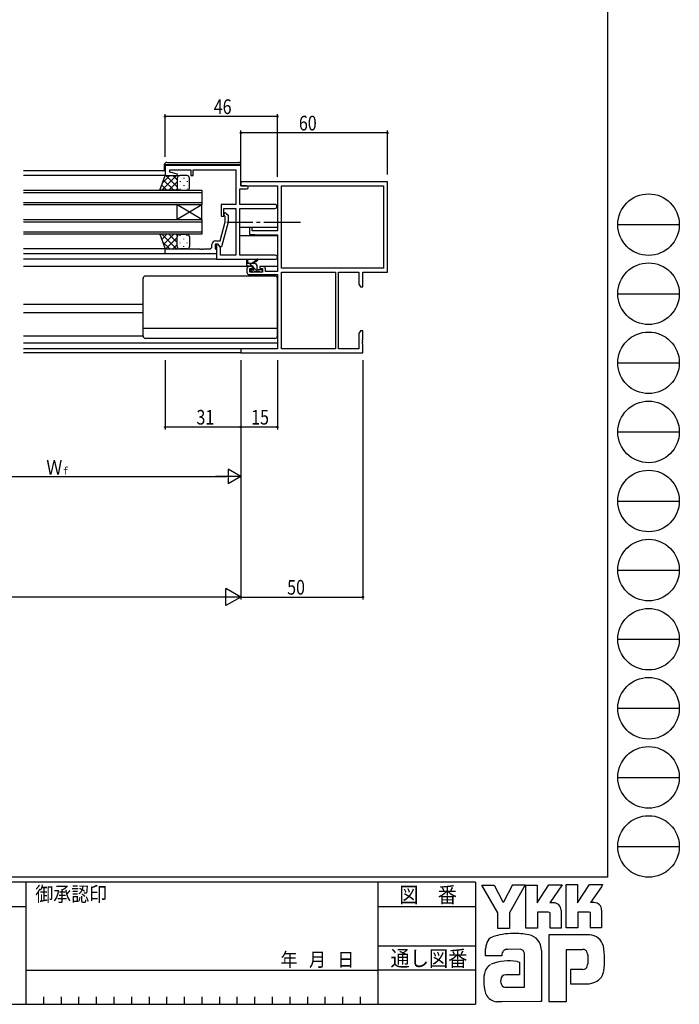
# Model space of a CAD drawing. Extents: x 0 to 1133, y 0 to 806.
# Drawn here: x 863 to 1133, y 0 to 403 of the extents above; entities that cross this region are included whole.
import ezdxf

# ---------------------------------------------------------------- set-up
doc = ezdxf.new("R2010")
doc.units = 0
doc.linetypes.add('YCENTER_1', pattern=[13, 10, -1, 1, -1])
for name, color, linetype in [('YKK_11', 7, 'CONTINUOUS'), ('YKK_12', 2, 'CONTINUOUS'), ('YKK_13', 4, 'CONTINUOUS'), ('YKK_D', 6, 'CONTINUOUS'), ('YKK_ZWAK', 7, 'CONTINUOUS')]:
    doc.layers.add(name, color=color, linetype=linetype)
doc.styles.get("Standard").update_dxf_attribs({"font": 'ROMANS.SHX', "bigfont": 'EXTFONT.SHX'})
doc.styles.add('YKK_OSSTYLE1', font='romans.shx', dxfattribs={"width": 0.9, "bigfont": 'EXTFONT.SHX'})

# ---------------------------------------------------------------- blocks, each defined once
blk = doc.blocks.new('A201')
at = {"layer": 'YKK_ZWAK', "color": 254, "linetype": 'Continuous'}
for p, q in [((571, 410), (571, 35)), ((571, 35), (21, 35)), ((544, 34), (21, 34)), ((452, 34), (452, 9)), ((524, 34), (524, 9)), ((544, 34), (544, 9)), ((548.59, 27.71), (545.31, 33.35)), ((545.31, 33.35), (547.82, 33.35)), ((547.82, 33.35), (549.62, 29.99)), ((551.6, 33.43), (549.77, 29.88)), ((554.19, 33.43), (550.95, 27.7)), ((551.6, 33.43), (554.19, 33.43)), ((554.33, 24.55), (554.33, 33.41)), ((554.33, 33.41), (556.63, 33.41)), ((556.63, 29.77), (559.04, 33.45)), ((556.63, 33.41), (556.63, 29.77)), ((559.04, 33.45), (561.77, 33.45)), ((561.77, 33.45), (559.24, 29.78)), ((562.55, 24.63), (562.55, 33.49)), ((562.55, 33.49), (564.89, 33.49)), ((564.89, 29.78), (567.34, 33.49)), ((564.89, 33.49), (564.89, 29.78)), ((567.34, 33.49), (570.04, 33.49)), ((569.77, 33.02), (567.54, 29.84)), ((570.04, 33.49), (569.77, 33.02)), ((549.62, 29.99), (549.77, 29.88)), ((559.99, 29.78), (559.24, 29.78)), ((561.53, 28.24), (561.53, 24.61)), ((568.29, 29.84), (567.54, 29.84)), ((569.83, 28.24), (569.83, 24.65)), ((548.59, 24.53), (548.59, 27.71)), ((550.95, 27.7), (550.95, 24.53)), ((558.98, 27.87), (556.7, 27.87)), ((556.7, 27.87), (556.7, 24.55)), ((559.29, 27.75), (558.98, 27.87)), ((559.29, 24.61), (559.29, 27.75)), ((567.26, 27.89), (564.99, 27.89)), ((564.99, 27.89), (564.99, 24.63)), ((567.57, 27.77), (567.26, 27.89)), ((567.57, 24.65), (567.57, 27.77)), ((550.95, 24.53), (548.59, 24.53)), ((556.7, 24.55), (554.33, 24.55)), ((561.53, 24.61), (559.29, 24.61)), ((564.99, 24.63), (562.55, 24.63)), ((567.57, 24.68), (567.61, 24.65)), ((569.83, 24.65), (567.57, 24.65)), ((559.02, 23.22), (559.02, 9.57)), ((567.3, 23.22), (559.02, 23.22)), ((524, 21), (544, 21)), ((546.08, 18.95), (546.08, 20.33)), ((553.25, 20.28), (550.61, 20.23)), ((562.61, 9.57), (562.61, 20.24)), ((562.61, 20.24), (565.93, 20.24)), ((549.41, 18.95), (546.08, 18.95)), ((554.02, 12.52), (554.02, 19.47)), ((557.51, 20.01), (557.51, 9.59)), ((566.98, 19.17), (566.99, 17.29)), ((552.55, 17.73), (553.05, 17.62)), ((553.05, 17.62), (553.05, 15.05)), ((566.01, 16.15), (563.48, 16.15)), ((563.48, 16.15), (563.48, 13.2)), ((452, 16), (524, 16)), ((553.05, 15.05), (550.2, 15.05)), ((550, 12.52), (554.02, 12.52)), ((553.71, 12.52), (553.96, 12.52)), ((554.02, 12.52), (554.02, 12.52)), ((563.48, 13.2), (567.28, 13.2)), ((567.28, 13.2), (568.06, 13.37)), ((21, 9), (544, 9)), ((549.41, 9.53), (548.34, 9.53)), ((557.28, 9.55), (549.41, 9.53)), ((557.51, 9.59), (557.28, 9.55)), ((559.02, 9.57), (562.05, 9.57)), ((562.05, 9.57), (562.61, 9.57))]:
    blk.add_line(p, q, dxfattribs=at)
at = {"layer": 'YKK_ZWAK', "color": 8, "linetype": 'Continuous'}
for p, q in [((573.13, 168.56), (585.73, 168.56)), ((573.13, 154.42), (585.73, 154.42)), ((573.13, 140.28), (585.73, 140.28)), ((573.13, 126.14), (585.73, 126.14)), ((573.13, 112), (585.73, 112)), ((573.13, 97.86), (585.73, 97.86)), ((573.13, 83.72), (585.73, 83.72)), ((573.13, 69.58), (585.73, 69.58)), ((573.13, 55.44), (585.73, 55.44)), ((573.13, 41.3), (585.73, 41.3))]:
    blk.add_line(p, q, dxfattribs=at)
at = {"layer": 'YKK_ZWAK', "color": 131, "linetype": 'Continuous'}
for p, q in [((437.7, 29), (452, 29)), ((524, 29), (544, 29)), ((544, 16), (524, 16)), ((455.6, 10.5), (455.6, 9)), ((459.2, 10.5), (459.2, 9)), ((462.8, 10.5), (462.8, 9)), ((466.4, 10.5), (466.4, 9)), ((470, 10.5), (470, 9)), ((473.6, 10.5), (473.6, 9)), ((477.2, 10.5), (477.2, 9)), ((480.8, 10.5), (480.8, 9)), ((484.4, 10.5), (484.4, 9)), ((488, 10.5), (488, 9)), ((491.6, 10.5), (491.6, 9)), ((495.2, 10.5), (495.2, 9)), ((498.8, 10.5), (498.8, 9)), ((502.4, 10.5), (502.4, 9)), ((506, 10.5), (506, 9)), ((509.6, 10.5), (509.6, 9)), ((513.2, 10.5), (513.2, 9)), ((516.8, 10.5), (516.8, 9)), ((520.4, 10.5), (520.4, 9))]:
    blk.add_line(p, q, dxfattribs=at)
at = {"layer": 'YKK_ZWAK', "color": 8, "linetype": 'Continuous'}
for centre in [(579.43, 168.56), (579.43, 154.42), (579.43, 140.28), (579.43, 126.14), (579.43, 112), (579.43, 97.86), (579.43, 83.72), (579.43, 69.58), (579.43, 55.44), (579.43, 41.3)]:
    blk.add_circle(centre, 6.3, dxfattribs=at)
at = {"layer": 'YKK_ZWAK', "color": 254, "linetype": 'Continuous'}
for centre, radius, start, end in [((559.99, 28.24), 1.54, 0.0017, 89.996), ((568.29, 28.29), 1.54, 0.0017, 89.996), ((548, 21.1), 1.75, 109.0213, 161.5126), ((551.66, 10.86), 12.63, 89.8916, 109.3085), ((552.03, 8.67), 14.82, 78.7801, 91.4694), ((554.38, 20.07), 3.18, 40.6642, 80.3169), ((567.19, 20.11), 3.1, 14.4457, 87.0875), ((549.69, 20.31), 3.6, 158.4108, 179.7178), ((550.51, 19.02), 1.21, 85.5055, 126.7804), ((552.9, 19.18), 1.16, 14.7552, 72.4499), ((554.22, 20.08), 3.29, 358.7806, 38.7656), ((566.05, 19.37), 0.878, 16.4312, 96.9166), ((555.55, 18.15), 14.9, 350.9903, 10.6762), ((550.91, 18.99), 1.51, 138.4638, 181.7136), ((564.38, 18.85), 2.62, 4.9342, 17.0355), ((548.59, 14.77), 2.79, 121.8271, 169.0847), ((550.8, 8.39), 9.51, 79.381, 112.0583), ((566.01, 17.08), 0.933, 269.9547, 342.9014), ((564.36, 17.54), 2.64, 343.6902, 354.7536), ((553.61, 13.72), 7.92, 168.7637, 199.8008), ((550.21, 14.01), 1.03, 90.3395, 178.0364), ((567.24, 16.32), 3.07, 285.4429, 349.9045), ((550.84, 13.77), 1.69, 171.082, 216.7192), ((550.18, 13.6), 1.09, 230.9728, 260.7549), ((548.6, 12.25), 2.73, 207.3144, 263.5946)]:
    blk.add_arc(centre, radius, start, end, dxfattribs=at)
at = {"layer": 'YKK_ZWAK', "color": 131, "linetype": 'Continuous', "style": 'YKK_OSSTYLE1', "width": 0.9}
for s, height, p in [('御承認印', 3, (453.91, 30.05)), ('図\u3000番', 3.2, (528.43, 29.81)), ('通し図番', 3.2, (526.63, 16.8)), ('年   月   日', 2.828, (504.13, 16.74))]:
    blk.add_text(s, height=height, dxfattribs=at).set_placement(p)

msp = doc.modelspace()

# ---------------------------------------------------------------- linework, layer by layer
at = {"layer": 'YKK_11', "color": 0, "linetype": 'ByBlock', "ltscale": 0.5}
for p, q in [((953.96, 343.38), (922.96, 343.38)), ((922.96, 343.38), (922.96, 339.18)), ((953.96, 334.98), (953.96, 343.38)), ((922.96, 339.18), (927.92, 339.18)), ((924.86, 341.48), (933.46, 341.48)), ((924.86, 340.54), (924.86, 341.48)), ((927.99, 339.71), (924.86, 340.54)), ((927.92, 339.18), (927.99, 339.71)), ((933.46, 341.48), (933.46, 339.18)), ((933.46, 339.18), (934.46, 339.18)), ((934.46, 341.48), (937.01, 341.48)), ((934.46, 339.18), (934.46, 341.48)), ((937.01, 341.48), (937.19, 341.6)), ((937.19, 341.6), (937.74, 341.6)), ((937.74, 341.6), (937.92, 341.48)), ((937.92, 341.48), (938.01, 341.48)), ((938.01, 341.48), (938.19, 341.6)), ((938.19, 341.6), (938.74, 341.6)), ((938.74, 341.6), (938.92, 341.48)), ((938.92, 341.48), (951.96, 341.48)), ((951.96, 341.48), (951.96, 327.38)), ((956.36, 334.98), (953.96, 334.98)), ((953.59, 333.78), (956.36, 333.78)), ((953.59, 327.38), (953.59, 333.78)), ((951.96, 327.38), (945.96, 327.38)), ((945.96, 327.38), (945.96, 322.58)), ((967.95, 327.38), (953.59, 327.38)), ((945.96, 322.58), (946.96, 322.58)), ((946.96, 325.75), (951.96, 325.75)), ((946.96, 322.58), (946.96, 325.75)), ((947.56, 322.44), (947.14, 322.86)), ((947.56, 320.25), (947.56, 322.44)), ((947.99, 323.71), (948.76, 322.93)), ((948.76, 322.93), (948.76, 320.09)), ((951.96, 325.75), (951.96, 306.61)), ((953.59, 325.75), (967.95, 325.75)), ((953.59, 306.61), (953.59, 325.75)), ((945.48, 312.48), (947.56, 320.25)), ((948.76, 320.09), (946.06, 309.98)), ((942.16, 310.18), (942.16, 310.98)), ((943.46, 311.18), (943.46, 309.38)), ((944.76, 311.18), (943.46, 311.18)), ((943.66, 312.48), (945.48, 312.48)), ((943.96, 311.18), (943.96, 304.98)), ((944.76, 311.18), (943.96, 311.18)), ((945.46, 309.98), (944.76, 311.18)), ((945.59, 309.75), (944.76, 311.18)), ((922.96, 309.18), (937.01, 309.18)), ((922.96, 307.18), (922.96, 309.18)), ((943.96, 307.18), (922.96, 307.18)), ((937.01, 309.18), (937.19, 309.06)), ((937.19, 309.06), (937.74, 309.06)), ((937.74, 309.06), (937.92, 309.18)), ((937.92, 309.18), (938.01, 309.18)), ((938.01, 309.18), (938.19, 309.06)), ((938.19, 309.06), (938.74, 309.06)), ((938.74, 309.06), (938.92, 309.18)), ((938.92, 309.18), (941.16, 309.18)), ((943.46, 309.38), (943.66, 309.18)), ((943.66, 309.18), (943.96, 308.88)), ((943.96, 308.88), (943.96, 307.18)), ((946.06, 309.98), (945.46, 309.98)), ((945.59, 306.61), (945.59, 309.75)), ((951.96, 306.61), (945.59, 306.61)), ((968.15, 306.61), (953.59, 306.61)), ((943.96, 304.98), (968.15, 304.98))]:
    msp.add_line(p, q, dxfattribs=at)
at = {"layer": 'YKK_11', "color": 0, "linetype": 'ByBlock', "lineweight": -2}
for p, q in [((1013.96, 336.68), (953.96, 336.68)), ((953.96, 336.68), (953.96, 335.05)), ((953.96, 335.05), (968.96, 335.05)), ((968.96, 335.05), (968.96, 316.58)), ((970.59, 335.05), (1012.33, 335.05)), ((970.59, 335.05), (1012.33, 335.05)), ((970.59, 301.31), (970.59, 335.05)), ((1012.33, 335.05), (1012.33, 301.31)), ((1013.96, 299.68), (1013.96, 336.68)), ((957.46, 317.88), (957.46, 315.28)), ((958.66, 317.88), (957.46, 317.88)), ((957.46, 315.28), (961.96, 314.88)), ((958.66, 316.58), (958.66, 317.88)), ((968.96, 316.58), (958.66, 316.58)), ((961.96, 314.88), (968.96, 314.88)), ((968.96, 314.88), (968.96, 299.88)), ((956.46, 300.98), (956.46, 299.68)), ((958.76, 301.98), (957.46, 301.98)), ((957.46, 298.68), (968.96, 298.68)), ((957.66, 299.68), (957.66, 301.18)), ((957.66, 301.18), (958.76, 301.18)), ((962.86, 299.68), (957.66, 299.68)), ((958.76, 301.18), (958.76, 301.98)), ((961.76, 301.98), (961.76, 301.18)), ((963.06, 301.98), (961.76, 301.98)), ((961.76, 301.18), (962.86, 301.18)), ((962.86, 301.18), (962.86, 299.68)), ((964.06, 299.88), (964.06, 300.98)), ((968.96, 299.88), (964.06, 299.88)), ((968.96, 298.68), (968.96, 268.31)), ((1012.33, 301.31), (970.59, 301.31)), ((970.59, 299.68), (992.66, 299.68)), ((970.59, 268.31), (970.59, 299.68)), ((992.66, 299.68), (992.66, 268.31)), ((992.66, 299.68), (992.66, 268.31)), ((993.96, 268.31), (993.96, 299.68)), ((993.96, 299.68), (1002.33, 299.68)), ((1002.33, 299.68), (1002.33, 294.77)), ((1003.96, 293.68), (1003.96, 299.68)), ((1003.96, 299.68), (1013.96, 299.68)), ((1002.33, 294.77), (1002.96, 293.68)), ((1002.96, 293.68), (1003.96, 293.68)), ((1002.96, 275.68), (1002.33, 274.59)), ((1002.33, 274.59), (1002.33, 268.31)), ((1003.96, 275.68), (1002.96, 275.68)), ((1003.96, 272.14), (1003.96, 275.68)), ((1003.84, 271.96), (1003.96, 272.14)), ((1003.84, 271.41), (1003.84, 271.96)), ((1003.96, 271.23), (1003.84, 271.41)), ((1003.84, 270.96), (1003.96, 271.14)), ((1003.84, 270.41), (1003.84, 270.96)), ((1003.96, 270.23), (1003.84, 270.41)), ((1003.96, 271.14), (1003.96, 271.23)), ((1003.96, 266.68), (1003.96, 270.23)), ((968.96, 268.31), (953.96, 268.31)), ((953.96, 268.31), (953.96, 266.68)), ((953.96, 266.68), (1003.96, 266.68)), ((992.66, 268.31), (970.59, 268.31)), ((1002.33, 268.31), (993.96, 268.31))]:
    msp.add_line(p, q, dxfattribs=at)
at = {"layer": 'YKK_11', "color": 0, "linetype": 'ByBlock', "ltscale": 0.5}
for centre, radius, start, end in [((956.36, 334.38), 0.6, 270, 90), ((967.95, 326.57), 0.815, 270, 90), ((947.56, 323.28), 0.6, 45, 225), ((943.66, 310.98), 1.5, 90, 180), ((941.16, 310.18), 1, 270, 360), ((968.15, 305.8), 0.815, 270, 90)]:
    msp.add_arc(centre, radius, start, end, dxfattribs=at)
at = {"layer": 'YKK_11', "color": 0, "linetype": 'ByBlock', "lineweight": -2}
for centre, start, end in [((957.46, 300.98), 90, 180), ((957.46, 299.68), 180, 270), ((963.06, 300.98), 0, 90)]:
    msp.add_arc(centre, 1, start, end, dxfattribs=at)
at = {"layer": 'YKK_12', "ltscale": 1.5}
for p, q in [((922.96, 341.18), (864.96, 341.18)), ((923.46, 339.18), (864.96, 339.18)), ((864.96, 333.18), (937.96, 333.18)), ((937.96, 332.18), (864.96, 332.18)), ((937.96, 333.18), (937.96, 327.18)), ((864.96, 328.18), (937.96, 328.18)), ((937.96, 327.18), (864.96, 327.18)), ((937.96, 321.18), (927.96, 327.18)), ((937.96, 327.18), (927.96, 321.18)), ((927.96, 321.18), (927.96, 327.18)), ((937.96, 321.18), (937.96, 327.18)), ((864.96, 321.18), (937.96, 321.18)), ((937.96, 320.18), (864.96, 320.18)), ((937.96, 321.18), (937.96, 315.18)), ((864.96, 316.18), (937.96, 316.18)), ((937.96, 315.18), (864.96, 315.18)), ((968.96, 317.88), (953.59, 317.88)), ((968.96, 314.48), (953.59, 314.48)), ((923.46, 309.18), (864.96, 309.18)), ((923.26, 307.18), (864.96, 307.18)), ((944.26, 304.98), (864.96, 304.98)), ((957.46, 301.98), (864.96, 301.98)), ((968.96, 301.98), (963.06, 301.98)), ((913.96, 286.48), (864.96, 286.48)), ((913.96, 283.08), (864.96, 283.08)), ((968.96, 270.58), (864.96, 270.58)), ((968.66, 268.31), (864.96, 268.31)), ((954.26, 266.68), (864.96, 266.68))]:
    msp.add_line(p, q, dxfattribs=at)
at = {"layer": 'YKK_13', "ltscale": 1.5}
for p, q in [((923.16, 343.58), (922.66, 343.58)), ((922.66, 343.58), (922.66, 341.18)), ((953.46, 343.58), (923.16, 343.58)), ((923.66, 344.58), (952.96, 344.58)), ((953.96, 343.58), (953.46, 343.58)), ((953.96, 342.88), (953.96, 343.58)), ((920.82, 333.18), (922.96, 339.18)), ((927.7, 339.18), (921.7, 333.18)), ((924.87, 339.18), (921.91, 336.22)), ((922.96, 339.18), (928.96, 339.18)), ((927.96, 334.56), (923.34, 339.18)), ((927.96, 337.39), (926.17, 339.18)), ((931.96, 339.18), (928.96, 339.18)), ((923.69, 333.18), (921.58, 335.3)), ((926.52, 333.18), (922.32, 337.38)), ((927.96, 336.62), (924.52, 333.18)), ((927.96, 338.18), (927.96, 334.58)), ((927.96, 337.78), (927.96, 334.18)), ((929.19, 336.85), (929.19, 336.65)), ((930.6, 338.26), (930.6, 338.06)), ((930.6, 335.23), (930.6, 335.03)), ((932.02, 336.85), (932.02, 336.65)), ((932.96, 334.18), (932.96, 338.18)), ((929.19, 333.18), (920.82, 333.18)), ((928.02, 333.85), (927.35, 333.18)), ((928.96, 333.18), (931.96, 333.18)), ((929.19, 333.82), (929.19, 333.62)), ((932.02, 333.82), (932.02, 333.62)), ((920.82, 315.18), (922.96, 309.18)), ((929.19, 315.18), (920.82, 315.18)), ((923.69, 315.18), (921.58, 313.07)), ((927.7, 309.18), (921.7, 315.18)), ((926.52, 315.18), (922.32, 310.99)), ((927.96, 311.74), (924.52, 315.18)), ((928.02, 314.51), (927.35, 315.18)), ((928.96, 315.18), (931.96, 315.18)), ((929.19, 314.55), (929.19, 314.75)), ((932.02, 314.55), (932.02, 314.75)), ((924.87, 309.18), (921.91, 312.14)), ((927.96, 313.8), (923.34, 309.18)), ((927.96, 310.97), (926.17, 309.18)), ((927.96, 310.58), (927.96, 314.18)), ((927.96, 310.18), (927.96, 313.78)), ((929.19, 311.52), (929.19, 311.72)), ((930.6, 313.13), (930.6, 313.33)), ((932.02, 311.52), (932.02, 311.72)), ((932.96, 314.18), (932.96, 310.18)), ((922.96, 309.18), (928.96, 309.18)), ((931.96, 309.18), (928.96, 309.18)), ((930.6, 310.1), (930.6, 310.3)), ((956.46, 302.48), (956.46, 304.48)), ((959.66, 303.18), (956.46, 303.18)), ((956.76, 304.31), (956.96, 303.18)), ((958.36, 303.18), (960.58, 304.87)), ((958.96, 303.18), (960.78, 304.58)), ((958.76, 302.18), (956.76, 302.18)), ((958.55, 299.77), (958.05, 300.27)), ((958.26, 300.78), (958.6, 300.78)), ((959.36, 299.68), (958.76, 299.68)), ((959.06, 301.24), (959.06, 301.88)), ((961.66, 299.88), (959.56, 299.88)), ((960.66, 301.08), (960.66, 302.18)), ((960.96, 300.78), (962.36, 300.78)), ((962.36, 299.68), (961.86, 299.68)), ((962.66, 300.48), (962.66, 299.98)), ((913.96, 273.58), (913.96, 297.08)), ((967.96, 298.08), (914.96, 298.08)), ((968.96, 273.58), (968.96, 297.08)), ((968.96, 276.62), (913.96, 276.62)), ((864.96, 273.58), (913.96, 273.58)), ((967.96, 272.58), (914.96, 272.58))]:
    msp.add_line(p, q, dxfattribs=at)
at = {"layer": 'YKK_13', "linetype": 'YCENTER_1', "ltscale": 1.5}
msp.add_line((978.43, 319.98), (948.28, 319.98), dxfattribs=at)
at = {"layer": 'YKK_13'}
for p, q in [((958.58, 302.18), (957.58, 303.18)), ((960.65, 302.36), (959.84, 303.17)), ((958.84, 299.68), (957.97, 300.55)), ((960.88, 299.88), (959.06, 301.7)), ((962.66, 300.35), (962.23, 300.78))]:
    msp.add_line(p, q, dxfattribs=at)
at = {"layer": 'YKK_13', "ltscale": 1.5}
for centre, radius, start, end in [((923.66, 343.58), 1, 90, 180), ((952.96, 343.58), 1, 0, 90), ((928.96, 338.18), 1, 90, 180), ((928.96, 338.18), 1, 90, 180), ((931.96, 338.18), 1, 360, 90), ((928.96, 334.18), 1, 180, 270), ((928.96, 334.18), 1, 180, 270), ((931.96, 334.18), 1, 270, 360), ((928.96, 314.18), 1, 90, 180), ((928.96, 314.18), 1, 90, 180), ((931.96, 314.18), 1, 360, 90), ((928.96, 310.18), 1, 180, 270), ((928.96, 310.18), 1, 180, 270), ((931.96, 310.18), 1, 270, 360), ((956.66, 304.48), 0.2, 300, 180), ((956.76, 302.48), 0.3, 180, 270), ((959.66, 302.18), 1, 0, 90), ((960.76, 304.78), 0.2, 275.5829, 155.5829), ((958.26, 300.48), 0.3, 90, 225), ((958.76, 299.98), 0.3, 225, 270), ((958.6, 300.48), 0.3, 33.0557, 90), ((958.76, 301.88), 0.3, 0, 90), ((959.06, 300.78), 0.25, 213.0557, 56.9443), ((959.36, 301.24), 0.3, 180, 236.9443), ((959.36, 299.88), 0.2, 270, 0), ((960.96, 301.08), 0.3, 180, 270), ((961.86, 299.88), 0.2, 180, 270), ((962.36, 300.48), 0.3, 0, 90), ((962.36, 299.98), 0.3, 270, 0), ((914.96, 297.08), 1, 90, 180), ((967.96, 297.08), 1, 0, 90), ((914.96, 273.58), 1, 180, 270), ((967.96, 273.58), 1, 270, 0)]:
    msp.add_arc(centre, radius, start, end, dxfattribs=at)
at = {"layer": 'YKK_D'}
for p, q in [((922.96, 346.88), (922.96, 364.38)), ((968.96, 363.38), (922.96, 363.38)), ((968.96, 338.63), (968.96, 364.38)), ((953.96, 339.68), (953.96, 357.68)), ((1013.96, 356.68), (953.96, 356.68)), ((1013.96, 339.68), (1013.96, 357.68)), ((922.96, 263.68), (922.96, 235.28)), ((953.96, 263.68), (953.96, 235.28)), ((953.96, 263.68), (953.96, 235.28)), ((953.96, 263.68), (953.96, 165.68)), ((953.96, 263.68), (953.96, 165.68)), ((968.96, 263.68), (968.96, 235.28)), ((1003.96, 263.68), (1003.96, 165.68)), ((953.96, 236.28), (922.96, 236.28)), ((968.96, 236.28), (953.96, 236.28)), ((953.96, 232.99), (953.96, 214.99)), ((953.96, 215.99), (948.77, 218.99)), ((948.77, 218.99), (948.77, 212.99)), ((809.96, 215.99), (947.96, 215.99)), ((953.96, 215.99), (943.57, 215.99)), ((953.96, 215.99), (948.77, 212.99)), ((946.96, 166.68), (620.96, 166.68)), ((953.96, 166.68), (1003.96, 166.68))]:
    msp.add_line(p, q, dxfattribs=at)
at = {"layer": 'YKK_D', "lineweight": -2}
for p, q in [((947.9, 163.18), (947.9, 170.18)), ((953.96, 166.68), (947.9, 170.18)), ((953.96, 166.68), (941.84, 166.68)), ((953.96, 166.68), (947.9, 163.18))]:
    msp.add_line(p, q, dxfattribs=at)
at = {"layer": 'YKK_D', "linetype": 'ByBlock', "const_width": 0.85}
for points in [[(923.07, 363.38, 1), (922.86, 363.38, 1)], [(968.86, 363.38, 1), (969.07, 363.38, 1)], [(954.07, 356.68, -1), (953.86, 356.68, -1)], [(1013.86, 356.68, -1), (1014.07, 356.68, -1)], [(923.07, 236.28, 1), (922.86, 236.28, 1)], [(954.07, 236.28, 1), (953.86, 236.28, 1)], [(953.86, 236.28, 1), (954.07, 236.28, 1)], [(968.86, 236.28, 1), (969.07, 236.28, 1)], [(1003.86, 166.68, -1), (1004.07, 166.68, -1)]]:
    msp.add_lwpolyline(points, format="xyb", close=True, dxfattribs=at)

# ---------------------------------------------------------------- block references
at = {"layer": 'YKK_ZWAK', "xscale": 1.9999999992, "yscale": 1.9999999992, "zscale": 1.9999999992}
msp.add_blockref('A201', (-38, -18), dxfattribs=at)

# ---------------------------------------------------------------- texts
at = {"layer": 'YKK_D', "width": 0.8}
for s, height, p in [('46', 6, (942.92, 364.38)), ('60', 6, (977.76, 357.68)), ('31', 6, (935.82, 237.28)), ('15', 6, (958.22, 237.28)), ('Ｗ', 6, (874.35, 216.79)), ('ｆ', 3, (880.58, 216.79)), ('50', 6, (972.95, 167.68))]:
    msp.add_text(s, height=height, dxfattribs=at).set_placement(p)

doc.saveas('drawing.dxf')
